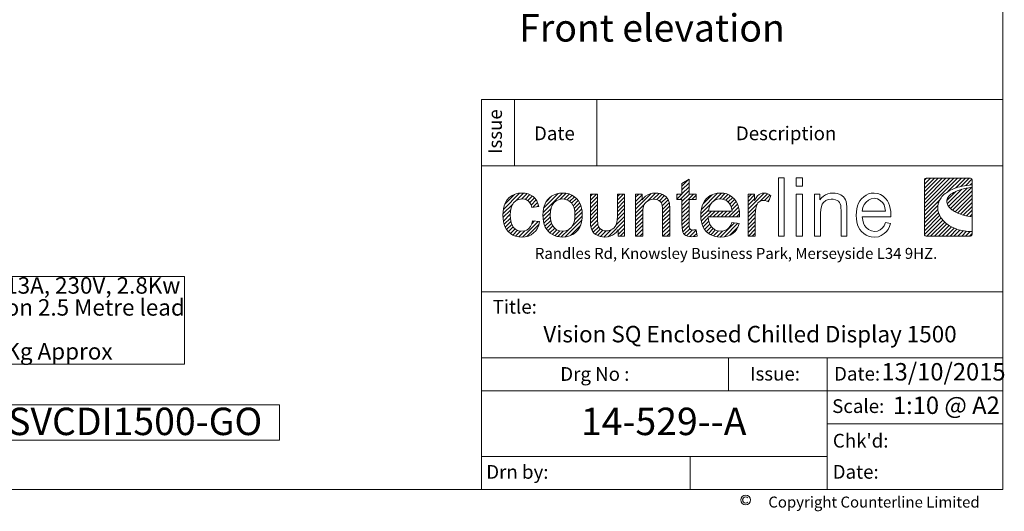
# Model space of a CAD drawing. Units: millimetres. Extents: x 0 to 586, y 0 to 420.
# Drawn here: x 401 to 580, y 5 to 95 of the extents above; entities that cross this region are included whole.
import ezdxf

# ---------------------------------------------------------------- set-up
doc = ezdxf.new("R2010")
doc.units = ezdxf.units.MM
doc.styles.add('SLDTEXTSTYLE0', font='TXT', dxfattribs={"width": 0.605})
doc.styles.add('SLDTEXTSTYLE1', font='TXT', dxfattribs={"width": 0.75})

# ---------------------------------------------------------------- blocks, each defined once
blk = doc.blocks.new('SW_NOTE_0')
at = {"color": 0, "linetype": 'Continuous', "lineweight": 0}
for p, q in [((-0.04, -11.99), (-0.04, 4.02)), ((-0.04, 4.02), (63.91, 4.02)), ((63.91, 4.02), (63.91, -11.99)), ((63.91, -11.99), (-0.04, -11.99))]:
    blk.add_line(p, q, dxfattribs=at)
at = {"color": 0, "linetype": 'Continuous', "lineweight": 0, "char_height": 3, "attachment_point": 1, "style": 'SLDTEXTSTYLE0'}
for s, insert in [('Electrical Spec - 13A, 230V, 2.8Kw', (0, 3.87)), ('via 13A plug top on 2.5 Metre lead', (0, -0.13)), ('Weight - 230Kg Approx', (7.88, -8.13))]:
    blk.add_mtext(s, dxfattribs=dict(at, insert=insert))
blk = doc.blocks.new('SW_NOTE_1')
at = {"color": 0, "linetype": 'Continuous', "lineweight": 0}
for p, q in [((-0.08, 0.51), (-0.08, 6.97)), ((-0.08, 6.97), (95.8, 6.97)), ((95.8, 6.97), (95.8, 0.51)), ((95.8, 0.51), (-0.08, 0.51))]:
    blk.add_line(p, q, dxfattribs=at)
at = {"color": 0, "linetype": 'Continuous', "lineweight": 0, "insert": (0, 6.45), "char_height": 5, "attachment_point": 1, "style": 'SLDTEXTSTYLE0'}
blk.add_mtext('Assembly No - SVCDI1500-GO', dxfattribs=at)

msp = doc.modelspace()

# ---------------------------------------------------------------- linework, layer by layer
at = {"color": 7, "linetype": 'Continuous', "lineweight": 0}
for p, q in [((579.873, 9.004), (579.873, 411.004)), ((484.873, 80.053), (484.873, 9.004)), ((484.873, 80.053), (579.873, 80.053)), ((490.873, 80.053), (490.873, 68.004)), ((505.873, 80.053), (505.873, 68.004)), ((484.873, 68.004), (579.873, 68.004)), ((522.688, 65.54), (521.396, 64.761)), ((521.396, 64.302), (522.552, 65.458)), ((521.396, 63.595), (522.688, 64.887)), ((521.396, 64.761), (521.396, 62.859)), ((522.688, 62.859), (522.688, 65.54)), ((540.048, 65.779), (539.014, 65.779)), ((539.014, 65.779), (539.014, 55.186)), ((540.048, 55.186), (540.048, 65.779)), ((543.34, 65.779), (542.229, 65.779)), ((542.229, 65.779), (542.229, 64.282)), ((543.34, 64.282), (543.34, 65.779)), ((565.59, 65.362), (565.984, 65.756)), ((565.59, 64.655), (566.691, 65.756)), ((565.59, 63.948), (567.398, 65.756)), ((565.59, 63.241), (568.105, 65.756)), ((565.59, 62.534), (568.812, 65.756)), ((565.59, 61.827), (569.519, 65.756)), ((565.59, 61.12), (570.226, 65.756)), ((565.59, 60.412), (570.934, 65.756)), ((565.59, 59.705), (571.641, 65.756)), ((565.632, 65.604), (565.59, 65.45)), ((565.59, 65.45), (565.59, 55.492)), ((565.742, 65.714), (565.632, 65.604)), ((565.896, 65.756), (565.742, 65.714)), ((573.967, 65.756), (565.896, 65.756)), ((569.885, 63.294), (572.348, 65.756)), ((571.225, 63.926), (573.055, 65.756)), ((572.229, 64.223), (573.762, 65.756)), ((573.114, 64.402), (574.25, 65.537)), ((573.932, 64.513), (574.274, 64.854)), ((574.122, 65.714), (573.967, 65.756)), ((574.232, 65.604), (574.122, 65.714)), ((574.274, 65.45), (574.232, 65.604)), ((574.274, 55.492), (574.274, 65.45)), ((488.839, 60.029), (491.809, 62.999)), ((490.992, 62.827), (490.417, 62.568)), ((491.601, 62.982), (490.992, 62.827)), ((491.181, 61.665), (492.531, 63.015)), ((492.243, 63.034), (491.601, 62.982)), ((492.172, 61.948), (493.149, 62.926)), ((492.838, 62.994), (492.243, 63.034)), ((493.377, 62.875), (492.838, 62.994)), ((493.858, 62.677), (493.377, 62.875)), ((496.068, 59.48), (499.621, 63.033)), ((496.182, 60.301), (498.829, 62.948)), ((498.572, 62.897), (498.091, 62.726)), ((499.088, 63), (498.572, 62.897)), ((499.639, 63.034), (499.088, 63)), ((499.191, 61.897), (500.28, 62.985)), ((500.248, 62.993), (499.639, 63.034)), ((499.92, 61.918), (500.853, 62.851)), ((500.811, 62.868), (500.248, 62.993)), ((501.327, 62.661), (500.811, 62.868)), ((504.713, 62.468), (505.103, 62.859)), ((504.713, 61.761), (505.811, 62.859)), ((506.01, 62.859), (504.713, 62.859)), ((504.713, 62.859), (504.713, 58.106)), ((506.01, 58.604), (506.01, 62.859)), ((509.622, 62.427), (510.053, 62.859)), ((509.622, 61.72), (510.76, 62.859)), ((510.918, 62.859), (509.622, 62.859)), ((509.622, 62.859), (509.622, 58.747)), ((510.918, 55.186), (510.918, 62.859)), ((512.951, 60.1), (515.794, 62.943)), ((512.951, 62.282), (513.534, 62.859)), ((514.117, 62.859), (512.951, 62.859)), ((512.951, 62.859), (512.951, 55.186)), ((514.117, 61.769), (514.117, 62.859)), ((515.13, 61.572), (516.59, 63.032)), ((515.576, 62.893), (515.149, 62.718)), ((516.044, 62.999), (515.576, 62.893)), ((516.553, 63.034), (516.044, 62.999)), ((516.159, 61.893), (517.227, 62.962)), ((517.003, 63.006), (516.553, 63.034)), ((517.427, 62.923), (517.003, 63.006)), ((517.825, 62.785), (517.427, 62.923)), ((520.444, 62.643), (520.66, 62.859)), ((520.444, 61.936), (521.367, 62.859)), ((521.396, 62.859), (520.444, 62.859)), ((520.444, 62.859), (520.444, 61.848)), ((521.063, 61.848), (522.688, 63.472)), ((521.396, 62.888), (522.688, 64.18)), ((521.396, 61.474), (522.781, 62.859)), ((521.396, 60.766), (523.488, 62.859)), ((523.992, 62.859), (522.688, 62.859)), ((523.992, 61.848), (523.992, 62.859)), ((524.927, 60.055), (527.872, 63)), ((527.414, 62.915), (526.968, 62.766)), ((527.026, 61.446), (528.599, 63.02)), ((527.894, 63.004), (527.414, 62.915)), ((528.406, 63.034), (527.894, 63.004)), ((528.227, 61.941), (529.226, 62.94)), ((528.998, 62.992), (528.406, 63.034)), ((529.545, 62.866), (528.998, 62.992)), ((530.046, 62.656), (529.545, 62.866)), ((533.458, 60.1), (536.381, 63.024)), ((533.458, 62.222), (534.095, 62.859)), ((534.624, 62.859), (533.458, 62.859)), ((533.458, 62.859), (533.458, 55.186)), ((534.624, 61.697), (534.624, 62.859)), ((535.711, 62.917), (535.451, 62.773)), ((535.565, 61.501), (536.973, 62.908)), ((535.988, 63.005), (535.711, 62.917)), ((536.282, 63.034), (535.988, 63.005)), ((536.722, 62.987), (536.282, 63.034)), ((537.166, 62.847), (536.722, 62.987)), ((537.616, 62.615), (537.166, 62.847)), ((542.229, 64.282), (543.34, 64.282)), ((543.34, 62.859), (542.229, 62.859)), ((542.229, 62.859), (542.229, 55.186)), ((543.34, 55.186), (543.34, 62.859)), ((546.549, 62.859), (545.558, 62.859)), ((545.558, 62.859), (545.558, 55.186)), ((546.549, 61.769), (546.549, 62.859)), ((547.968, 62.893), (547.552, 62.718)), ((548.423, 62.999), (547.968, 62.893)), ((548.916, 63.034), (548.423, 62.999)), ((549.304, 63.012), (548.916, 63.034)), ((549.672, 62.945), (549.304, 63.012)), ((550.021, 62.834), (549.672, 62.945)), ((550.338, 62.688), (550.021, 62.834)), ((555.389, 62.867), (554.946, 62.658)), ((555.883, 62.992), (555.389, 62.867)), ((556.446, 63.034), (555.883, 62.992)), ((557.089, 62.97), (556.446, 63.034)), ((557.613, 62.777), (557.089, 62.97)), ((569.15, 62.747), (569.357, 62.924)), ((569.357, 62.924), (569.583, 63.095)), ((569.583, 63.095), (569.827, 63.259)), ((569.686, 61.681), (571.34, 63.334)), ((569.759, 61.046), (572.436, 63.723)), ((569.827, 63.259), (570.089, 63.416)), ((570.008, 60.588), (573.366, 63.946)), ((570.089, 63.416), (570.371, 63.566)), ((570.341, 60.214), (574.224, 64.097)), ((570.371, 63.566), (570.671, 63.707)), ((570.648, 62.965), (570.419, 62.802)), ((570.909, 63.123), (570.648, 62.965)), ((570.671, 63.707), (570.99, 63.84)), ((570.73, 59.896), (574.274, 63.44)), ((571.203, 63.274), (570.909, 63.123)), ((570.99, 63.84), (571.329, 63.965)), ((571.532, 63.419), (571.203, 63.274)), ((571.329, 63.965), (571.688, 64.08)), ((571.895, 63.555), (571.532, 63.419)), ((571.688, 64.08), (572.066, 64.185)), ((572.294, 63.684), (571.895, 63.555)), ((572.066, 64.185), (572.465, 64.28)), ((572.73, 63.804), (572.294, 63.684)), ((572.465, 64.28), (572.883, 64.364)), ((573.203, 63.914), (572.73, 63.804)), ((572.883, 64.364), (573.322, 64.436)), ((573.713, 64.014), (573.203, 63.914)), ((573.322, 64.436), (573.782, 64.497)), ((574.262, 64.103), (573.713, 64.014)), ((573.782, 64.497), (574.262, 64.546)), ((574.262, 64.546), (574.262, 64.103)), ((574.262, 64.136), (574.274, 64.147)), ((488.764, 59.248), (490.55, 61.034)), ((489.164, 61.169), (488.985, 60.684)), ((489.101, 60.999), (490.878, 62.775)), ((489.487, 61.739), (489.164, 61.169)), ((489.904, 62.205), (489.487, 61.739)), ((490.417, 62.568), (489.904, 62.205)), ((490.432, 60.855), (490.7, 61.258)), ((490.7, 61.258), (491.149, 61.65)), ((491.149, 61.65), (491.681, 61.885)), ((491.681, 61.885), (492.294, 61.964)), ((492.294, 61.964), (492.706, 61.92)), ((492.706, 61.92), (493.075, 61.79)), ((492.813, 61.882), (493.681, 62.75)), ((493.075, 61.79), (493.401, 61.574)), ((493.287, 61.649), (494.135, 62.497)), ((493.401, 61.574), (493.675, 61.27)), ((493.647, 61.302), (494.518, 62.173)), ((493.675, 61.27), (493.888, 60.883)), ((494.282, 62.4), (493.858, 62.677)), ((493.899, 60.847), (494.833, 61.78)), ((494.193, 60.434), (495.078, 61.319)), ((494.644, 62.051), (494.282, 62.4)), ((494.934, 61.636), (494.644, 62.051)), ((495.153, 61.154), (494.934, 61.636)), ((495.301, 60.605), (495.153, 61.154)), ((496.435, 61.099), (496.266, 60.648)), ((496.653, 61.505), (496.435, 61.099)), ((496.623, 61.45), (497.68, 62.506)), ((496.918, 61.865), (496.653, 61.505)), ((497.233, 62.181), (496.918, 61.865)), ((497.644, 62.487), (497.233, 62.181)), ((498.091, 62.726), (497.644, 62.487)), ((497.744, 60.815), (498.025, 61.226)), ((498.025, 61.226), (498.49, 61.631)), ((498.49, 61.631), (499.028, 61.875)), ((499.028, 61.875), (499.639, 61.956)), ((499.639, 61.956), (500.244, 61.875)), ((500.244, 61.875), (500.778, 61.631)), ((500.477, 61.768), (501.353, 62.644)), ((500.778, 61.631), (501.243, 61.224)), ((500.921, 61.505), (501.79, 62.374)), ((501.243, 61.224), (501.526, 60.814)), ((501.286, 61.162), (502.166, 62.043)), ((501.797, 62.37), (501.327, 62.661)), ((501.56, 60.73), (502.496, 61.665)), ((501.749, 60.212), (502.769, 61.231)), ((502.22, 61.996), (501.797, 62.37)), ((502.527, 61.628), (502.22, 61.996)), ((502.777, 61.217), (502.527, 61.628)), ((502.972, 60.762), (502.777, 61.217)), ((504.713, 61.054), (506.01, 62.351)), ((504.713, 60.347), (506.01, 61.644)), ((509.622, 61.013), (510.918, 62.31)), ((509.622, 60.306), (510.918, 61.603)), ((512.951, 61.514), (514.117, 62.68)), ((512.951, 60.807), (514.117, 61.973)), ((514.42, 62.155), (514.117, 61.769)), ((514.398, 60.614), (514.585, 61.056)), ((514.764, 62.472), (514.42, 62.155)), ((514.585, 61.056), (514.848, 61.379)), ((515.149, 62.718), (514.764, 62.472)), ((514.848, 61.379), (515.276, 61.672)), ((515.276, 61.672), (515.753, 61.848)), ((515.753, 61.848), (516.28, 61.907)), ((516.28, 61.907), (516.612, 61.881)), ((516.612, 61.881), (516.913, 61.802)), ((516.803, 61.83), (517.775, 62.802)), ((516.913, 61.802), (517.186, 61.67)), ((517.186, 61.67), (517.416, 61.497)), ((517.279, 61.6), (518.237, 62.558)), ((517.416, 61.497), (517.595, 61.288)), ((517.595, 61.288), (517.722, 61.044)), ((517.622, 61.236), (518.61, 62.224)), ((517.722, 61.044), (517.806, 60.735)), ((517.809, 60.715), (518.889, 61.795)), ((518.181, 62.601), (517.825, 62.785)), ((517.865, 60.064), (519.072, 61.271)), ((518.47, 62.382), (518.181, 62.601)), ((518.694, 62.129), (518.47, 62.382)), ((518.868, 61.843), (518.694, 62.129)), ((519.003, 61.523), (518.868, 61.843)), ((519.1, 61.169), (519.003, 61.523)), ((519.139, 60.868), (519.1, 61.169)), ((520.444, 61.848), (521.396, 61.848)), ((521.396, 61.848), (521.396, 57.433)), ((521.396, 60.059), (522.688, 61.351)), ((522.688, 57.361), (522.688, 61.848)), ((522.688, 61.848), (523.992, 61.848)), ((523.184, 61.848), (523.992, 62.655)), ((523.891, 61.848), (523.992, 61.948)), ((524.845, 59.265), (526.827, 61.248)), ((525.273, 61.155), (525.08, 60.678)), ((525.241, 61.076), (526.894, 62.729)), ((525.521, 61.583), (525.273, 61.155)), ((525.825, 61.964), (525.521, 61.583)), ((526.173, 62.29), (525.825, 61.964)), ((526.554, 62.558), (526.173, 62.29)), ((526.968, 62.766), (526.554, 62.558)), ((526.572, 60.92), (526.917, 61.364)), ((526.917, 61.364), (527.355, 61.697)), ((527.355, 61.697), (527.857, 61.897)), ((527.857, 61.897), (528.421, 61.964)), ((528.421, 61.964), (529.038, 61.88)), ((528.893, 61.9), (529.767, 62.773)), ((529.038, 61.88), (529.573, 61.629)), ((529.407, 61.707), (530.235, 62.535)), ((529.573, 61.629), (530.028, 61.211)), ((529.815, 61.407), (530.642, 62.235)), ((530.028, 61.211), (530.261, 60.836)), ((530.502, 62.363), (530.046, 62.656)), ((530.142, 61.027), (530.996, 61.882)), ((530.361, 60.54), (531.293, 61.471)), ((530.913, 61.986), (530.502, 62.363)), ((531.211, 61.613), (530.913, 61.986)), ((531.455, 61.193), (531.211, 61.613)), ((531.644, 60.725), (531.455, 61.193)), ((533.458, 61.515), (534.624, 62.681)), ((533.458, 60.808), (534.624, 61.974)), ((533.458, 59.393), (535.135, 61.07)), ((534.914, 62.179), (534.624, 61.697)), ((535.19, 62.538), (534.914, 62.179)), ((535.088, 61.002), (535.249, 61.239)), ((535.451, 62.773), (535.19, 62.538)), ((535.249, 61.239), (535.453, 61.433)), ((535.453, 61.433), (535.689, 61.575)), ((535.689, 61.575), (535.944, 61.661)), ((535.944, 61.661), (536.219, 61.69)), ((536.219, 61.69), (536.536, 61.659)), ((536.44, 61.668), (537.465, 62.693)), ((536.536, 61.659), (536.853, 61.564)), ((536.853, 61.564), (537.168, 61.406)), ((536.979, 61.501), (537.335, 61.857)), ((537.168, 61.406), (537.616, 62.615)), ((546.844, 62.157), (546.549, 61.769)), ((547.178, 62.473), (546.844, 62.157)), ((546.972, 60.999), (547.208, 61.335)), ((547.552, 62.718), (547.178, 62.473)), ((547.208, 61.335), (547.592, 61.659)), ((547.592, 61.659), (548.045, 61.865)), ((548.045, 61.865), (548.593, 61.936)), ((548.593, 61.936), (548.966, 61.904)), ((548.966, 61.904), (549.372, 61.819)), ((549.372, 61.819), (549.694, 61.692)), ((549.694, 61.692), (549.915, 61.531)), ((549.915, 61.531), (550.092, 61.33)), ((550.092, 61.33), (550.228, 61.09)), ((550.228, 61.09), (550.324, 60.779)), ((550.611, 62.515), (550.338, 62.688)), ((550.84, 62.314), (550.611, 62.515)), ((551.032, 62.078), (550.84, 62.314)), ((551.187, 61.8), (551.032, 62.078)), ((551.307, 61.48), (551.187, 61.8)), ((551.392, 61.076), (551.307, 61.48)), ((551.444, 60.551), (551.392, 61.076)), ((553.593, 61.188), (553.401, 60.709)), ((553.839, 61.614), (553.593, 61.188)), ((554.14, 61.988), (553.839, 61.614)), ((554.536, 62.365), (554.14, 61.988)), ((554.946, 62.658), (554.536, 62.365)), ((554.632, 60.924), (554.994, 61.367)), ((554.994, 61.367), (555.42, 61.733)), ((555.42, 61.733), (555.901, 61.996)), ((555.901, 61.996), (556.437, 62.098)), ((556.437, 62.098), (557.027, 61.983)), ((557.027, 61.983), (557.543, 61.68)), ((557.543, 61.68), (557.985, 61.248)), ((558.078, 62.456), (557.613, 62.777)), ((557.985, 61.248), (558.226, 60.865)), ((558.54, 62.008), (558.078, 62.456)), ((558.834, 61.64), (558.54, 62.008)), ((559.07, 61.221), (558.834, 61.64)), ((559.25, 60.752), (559.07, 61.221)), ((565.59, 58.998), (568.381, 61.79)), ((568.072, 60.959), (568.124, 61.169)), ((568.124, 61.169), (568.193, 61.378)), ((568.193, 61.378), (568.278, 61.585)), ((568.278, 61.585), (568.38, 61.788)), ((568.38, 61.788), (568.499, 61.988)), ((568.499, 61.988), (568.636, 62.185)), ((568.636, 62.185), (568.789, 62.377)), ((568.789, 62.377), (568.961, 62.565)), ((568.961, 62.565), (569.15, 62.747)), ((569.693, 61.745), (569.673, 61.563)), ((569.673, 61.563), (569.679, 61.379)), ((569.679, 61.379), (569.711, 61.197)), ((569.741, 61.928), (569.693, 61.745)), ((569.711, 61.197), (569.769, 61.015)), ((569.818, 62.108), (569.741, 61.928)), ((569.923, 62.287), (569.818, 62.108)), ((570.058, 62.462), (569.923, 62.287)), ((570.223, 62.634), (570.058, 62.462)), ((570.419, 62.802), (570.223, 62.634)), ((571.163, 59.622), (574.274, 62.733)), ((571.633, 59.385), (574.274, 62.026)), ((572.137, 59.181), (574.274, 61.319)), ((488.779, 59.596), (488.753, 58.994)), ((488.773, 58.549), (490.162, 59.939)), ((488.856, 60.159), (488.779, 59.596)), ((488.985, 60.684), (488.856, 60.159)), ((490.087, 59.031), (490.125, 59.742)), ((490.125, 59.742), (490.24, 60.35)), ((490.24, 60.35), (490.432, 60.855)), ((493.888, 60.883), (494.039, 60.41)), ((494.039, 60.41), (495.301, 60.605)), ((495.029, 60.563), (495.252, 60.786)), ((496.073, 59.61), (496.049, 59.024)), ((496.06, 58.766), (497.528, 60.233)), ((496.146, 60.151), (496.073, 59.61)), ((496.118, 58.116), (497.405, 59.403)), ((496.266, 60.648), (496.146, 60.151)), ((497.383, 59.024), (497.423, 59.714)), ((497.423, 59.714), (497.543, 60.311)), ((497.543, 60.311), (497.744, 60.815)), ((501.526, 60.814), (501.727, 60.318)), ((501.727, 60.318), (501.848, 59.735)), ((501.806, 58.148), (503.202, 59.544)), ((501.848, 59.735), (501.888, 59.066)), ((501.855, 59.611), (502.979, 60.735)), ((501.88, 58.929), (503.125, 60.173)), ((503.111, 60.263), (502.972, 60.762)), ((503.194, 59.719), (503.111, 60.263)), ((503.222, 59.132), (503.194, 59.719)), ((504.713, 59.64), (506.01, 60.937)), ((504.713, 58.933), (506.01, 60.229)), ((504.713, 58.226), (506.01, 59.522)), ((509.599, 58.162), (510.918, 59.482)), ((509.622, 59.599), (510.918, 60.896)), ((509.622, 58.892), (510.918, 60.189)), ((512.951, 59.393), (514.564, 61.005)), ((512.951, 58.686), (514.283, 60.018)), ((512.951, 57.978), (514.248, 59.275)), ((514.248, 59.376), (514.285, 60.055)), ((514.248, 55.186), (514.248, 59.376)), ((514.285, 60.055), (514.398, 60.614)), ((517.806, 60.735), (517.856, 60.339)), ((517.856, 60.339), (517.872, 59.855)), ((517.872, 59.364), (519.152, 60.644)), ((517.872, 58.657), (519.171, 59.956)), ((517.872, 59.855), (517.872, 55.186)), ((517.872, 57.95), (519.171, 59.249)), ((519.163, 60.446), (519.139, 60.868)), ((519.171, 59.904), (519.163, 60.446)), ((519.171, 55.186), (519.171, 59.904)), ((521.396, 59.352), (522.688, 60.644)), ((521.396, 58.645), (522.688, 59.937)), ((521.396, 57.938), (522.688, 59.23)), ((524.859, 59.579), (524.831, 58.957)), ((524.849, 58.563), (526.282, 59.996)), ((524.941, 60.153), (524.859, 59.579)), ((524.921, 57.928), (526.754, 59.761)), ((525.08, 60.678), (524.941, 60.153)), ((526.243, 59.761), (526.347, 60.385)), ((530.517, 59.761), (526.243, 59.761)), ((526.347, 60.385), (526.572, 60.92)), ((526.391, 58.691), (527.461, 59.761)), ((527.098, 58.691), (528.169, 59.761)), ((527.805, 58.691), (528.876, 59.761)), ((528.512, 58.691), (529.583, 59.761)), ((529.219, 58.691), (530.29, 59.761)), ((529.927, 58.691), (531.71, 60.474)), ((530.261, 60.836), (530.425, 60.352)), ((530.425, 60.352), (530.517, 59.761)), ((530.486, 59.958), (531.532, 61.003)), ((530.634, 58.691), (531.827, 59.884)), ((531.341, 58.691), (531.879, 59.229)), ((531.779, 60.21), (531.644, 60.725)), ((531.861, 59.648), (531.779, 60.21)), ((531.888, 59.038), (531.861, 59.648)), ((533.458, 58.686), (534.823, 60.051)), ((533.458, 57.979), (534.758, 59.279)), ((534.754, 59.204), (534.778, 59.739)), ((534.778, 59.739), (534.85, 60.245)), ((534.85, 60.245), (534.971, 60.721)), ((534.971, 60.721), (535.088, 61.002)), ((546.669, 59.376), (546.703, 60.019)), ((546.669, 55.186), (546.669, 59.376)), ((546.703, 60.019), (546.804, 60.56)), ((546.804, 60.56), (546.972, 60.999)), ((550.324, 60.779), (550.381, 60.367)), ((550.381, 60.367), (550.4, 59.855)), ((550.4, 59.855), (550.4, 55.186)), ((551.461, 59.904), (551.444, 60.551)), ((551.461, 55.186), (551.461, 59.904)), ((553.182, 59.593), (553.155, 58.957)), ((553.264, 60.177), (553.182, 59.593)), ((553.401, 60.709), (553.264, 60.177)), ((554.249, 59.761), (554.37, 60.388)), ((558.486, 59.761), (554.249, 59.761)), ((554.37, 60.388), (554.632, 60.924)), ((558.226, 60.865), (558.393, 60.369)), ((558.393, 60.369), (558.486, 59.761)), ((559.375, 60.231), (559.25, 60.752)), ((559.445, 59.66), (559.375, 60.231)), ((559.46, 59.038), (559.445, 59.66)), ((565.59, 58.291), (568.035, 60.736)), ((565.59, 57.584), (568.033, 60.027)), ((565.59, 56.877), (568.158, 59.445)), ((568.011, 60.32), (568.016, 60.534)), ((568.023, 60.107), (568.011, 60.32)), ((568.016, 60.534), (568.036, 60.747)), ((568.05, 59.894), (568.023, 60.107)), ((568.036, 60.747), (568.072, 60.959)), ((568.092, 59.682), (568.05, 59.894)), ((568.149, 59.471), (568.092, 59.682)), ((568.221, 59.262), (568.149, 59.471)), ((568.308, 59.056), (568.221, 59.262)), ((569.769, 61.015), (569.85, 60.836)), ((569.85, 60.836), (569.956, 60.659)), ((569.956, 60.659), (570.084, 60.485)), ((570.084, 60.485), (570.235, 60.315)), ((570.235, 60.315), (570.407, 60.15)), ((570.407, 60.15), (570.6, 59.99)), ((570.6, 59.99), (570.813, 59.835)), ((570.813, 59.835), (571.045, 59.688)), ((571.045, 59.688), (571.296, 59.547)), ((571.296, 59.547), (571.565, 59.414)), ((571.565, 59.414), (571.85, 59.29)), ((571.85, 59.29), (572.152, 59.176)), ((572.675, 59.012), (574.274, 60.611)), ((573.244, 58.874), (574.274, 59.904)), ((488.753, 58.994), (488.78, 58.378)), ((488.78, 58.378), (488.86, 57.811)), ((488.845, 57.914), (490.094, 59.163)), ((488.86, 57.811), (488.993, 57.294)), ((488.981, 57.343), (490.115, 58.477)), ((489.177, 56.832), (490.205, 57.86)), ((490.124, 58.31), (490.087, 59.031)), ((490.235, 57.695), (490.124, 58.31)), ((490.42, 57.186), (490.235, 57.695)), ((492.314, 55.019), (495.159, 57.864)), ((494.147, 57.998), (494.014, 57.403)), ((494.021, 57.433), (494.534, 57.947)), ((495.422, 57.83), (494.147, 57.998)), ((495.277, 57.205), (495.422, 57.83)), ((496.049, 59.024), (496.077, 58.4)), ((496.077, 58.4), (496.159, 57.828)), ((496.159, 57.828), (496.297, 57.307)), ((496.238, 57.529), (497.402, 58.693)), ((496.42, 57.004), (497.477, 58.061)), ((496.664, 56.541), (497.633, 57.509)), ((497.423, 58.332), (497.383, 59.024)), ((497.543, 57.734), (497.423, 58.332)), ((497.744, 57.229), (497.543, 57.734)), ((500.125, 55.052), (503.146, 58.073)), ((501.378, 57.012), (503.21, 58.844)), ((501.728, 57.749), (501.528, 57.235)), ((501.848, 58.359), (501.728, 57.749)), ((501.888, 59.066), (501.848, 58.359)), ((502.973, 57.265), (503.111, 57.808)), ((503.111, 57.808), (503.194, 58.43)), ((503.194, 58.43), (503.222, 59.132)), ((504.713, 58.106), (504.722, 57.601)), ((504.722, 57.601), (504.748, 57.196)), ((504.726, 57.532), (506.01, 58.815)), ((504.792, 56.89), (506.017, 58.115)), ((504.961, 56.352), (506.058, 57.449)), ((506.018, 57.998), (506.01, 58.604)), ((506.045, 57.541), (506.018, 57.998)), ((506.088, 57.231), (506.045, 57.541)), ((507.924, 55.073), (510.918, 58.067)), ((509.527, 57.645), (509.408, 57.248)), ((509.415, 57.271), (510.918, 58.774)), ((509.598, 58.145), (509.527, 57.645)), ((509.622, 58.747), (509.598, 58.145)), ((512.951, 57.271), (514.248, 58.568)), ((512.951, 56.564), (514.248, 57.861)), ((517.872, 57.243), (519.171, 58.542)), ((517.872, 56.536), (519.171, 57.835)), ((521.396, 57.433), (521.414, 56.742)), ((521.401, 57.236), (522.688, 58.523)), ((521.433, 56.561), (522.688, 57.816)), ((524.831, 58.957), (524.858, 58.356)), ((524.858, 58.356), (524.94, 57.802)), ((524.94, 57.802), (525.077, 57.294)), ((525.059, 57.359), (526.195, 58.495)), ((525.26, 56.852), (526.299, 57.891)), ((526.243, 58.095), (526.172, 58.691)), ((526.172, 58.691), (531.88, 58.691)), ((526.386, 57.574), (526.243, 58.095)), ((526.6, 57.127), (526.386, 57.574)), ((528.376, 55.019), (530.958, 57.601)), ((529.119, 55.055), (531.588, 57.524)), ((530.503, 57.657), (530.283, 57.157)), ((531.844, 57.492), (530.503, 57.657)), ((531.651, 56.935), (531.844, 57.492)), ((531.88, 58.691), (531.884, 58.831)), ((531.884, 58.831), (531.887, 58.947)), ((531.887, 58.947), (531.888, 59.038)), ((533.458, 57.272), (534.754, 58.569)), ((533.458, 56.565), (534.754, 57.862)), ((534.754, 55.186), (534.754, 59.204)), ((553.155, 58.957), (553.182, 58.344)), ((553.182, 58.344), (553.263, 57.781)), ((553.263, 57.781), (553.399, 57.268)), ((554.333, 58.083), (554.259, 58.691)), ((554.259, 58.691), (559.454, 58.691)), ((554.476, 57.556), (554.333, 58.083)), ((554.687, 57.108), (554.476, 57.556)), ((558.48, 57.657), (558.224, 57.085)), ((559.42, 57.492), (558.48, 57.657)), ((559.225, 56.915), (559.42, 57.492)), ((559.454, 58.691), (559.46, 59.038)), ((565.59, 56.17), (568.363, 58.944)), ((565.596, 55.469), (568.625, 58.498)), ((566.02, 55.186), (568.933, 58.099)), ((566.727, 55.186), (569.281, 57.74)), ((568.409, 58.852), (568.308, 59.056)), ((568.524, 58.651), (568.409, 58.852)), ((568.653, 58.455), (568.524, 58.651)), ((568.797, 58.262), (568.653, 58.455)), ((568.954, 58.074), (568.797, 58.262)), ((569.124, 57.892), (568.954, 58.074)), ((569.307, 57.714), (569.124, 57.892)), ((569.504, 57.543), (569.307, 57.714)), ((569.714, 57.379), (569.504, 57.543)), ((572.152, 59.176), (572.469, 59.071)), ((572.469, 59.071), (572.801, 58.976)), ((572.801, 58.976), (573.147, 58.893)), ((573.147, 58.893), (573.507, 58.822)), ((573.507, 58.822), (573.879, 58.764)), ((573.845, 58.769), (574.274, 59.197)), ((573.879, 58.764), (574.262, 58.718)), ((574.262, 58.718), (574.262, 56.014)), ((574.262, 58.479), (574.274, 58.49)), ((574.262, 57.772), (574.274, 57.783)), ((488.993, 57.294), (489.179, 56.827)), ((489.179, 56.827), (489.418, 56.409)), ((489.418, 56.409), (489.711, 56.042)), ((489.438, 56.385), (490.372, 57.319)), ((489.711, 56.042), (490.117, 55.671)), ((489.758, 55.999), (490.626, 56.866)), ((490.117, 55.671), (490.572, 55.383)), ((490.13, 55.663), (490.98, 56.513)), ((490.68, 56.782), (490.42, 57.186)), ((490.563, 55.389), (491.425, 56.252)), ((491.114, 56.393), (490.68, 56.782)), ((491.064, 55.183), (491.992, 56.111)), ((491.628, 56.159), (491.114, 56.393)), ((492.223, 56.081), (491.628, 56.159)), ((491.641, 55.054), (492.732, 56.144)), ((492.704, 56.134), (492.223, 56.081)), ((493.128, 56.291), (492.704, 56.134)), ((493.497, 56.552), (493.128, 56.291)), ((493.138, 55.136), (495.298, 57.296)), ((493.798, 56.921), (493.497, 56.552)), ((494.014, 57.403), (493.798, 56.921)), ((493.896, 55.434), (494.351, 55.761)), ((494.351, 55.761), (494.742, 56.17)), ((494.742, 56.17), (495.051, 56.652)), ((495.051, 56.652), (495.277, 57.205)), ((496.297, 57.307), (496.489, 56.836)), ((496.489, 56.836), (496.737, 56.416)), ((496.737, 56.416), (497.041, 56.047)), ((496.967, 56.137), (497.872, 57.041)), ((497.041, 56.047), (497.389, 55.73)), ((497.325, 55.788), (498.2, 56.662)), ((497.389, 55.73), (497.771, 55.472)), ((497.738, 55.494), (498.601, 56.357)), ((498.025, 56.816), (497.744, 57.229)), ((498.49, 56.407), (498.025, 56.816)), ((498.214, 55.262), (499.104, 56.153)), ((499.028, 56.163), (498.49, 56.407)), ((498.764, 55.105), (499.756, 56.097)), ((499.639, 56.081), (499.028, 56.163)), ((499.393, 55.027), (500.768, 56.402)), ((500.248, 56.163), (499.639, 56.081)), ((500.784, 56.409), (500.248, 56.163)), ((501.248, 56.819), (500.784, 56.409)), ((501.078, 55.297), (502.921, 57.141)), ((501.528, 57.235), (501.248, 56.819)), ((501.489, 55.482), (502.009, 55.837)), ((502.009, 55.837), (502.439, 56.277)), ((502.439, 56.277), (502.779, 56.801)), ((502.779, 56.801), (502.973, 57.265)), ((504.748, 57.196), (504.792, 56.89)), ((504.792, 56.89), (504.887, 56.53)), ((504.887, 56.53), (505.02, 56.209)), ((505.02, 56.209), (505.193, 55.926)), ((505.193, 55.926), (505.416, 55.679)), ((505.216, 55.9), (506.212, 56.897)), ((505.416, 55.679), (505.706, 55.46)), ((505.579, 55.556), (506.525, 56.502)), ((506.023, 55.293), (506.969, 56.24)), ((506.202, 56.913), (506.088, 57.231)), ((506.374, 56.645), (506.202, 56.913)), ((506.608, 56.424), (506.374, 56.645)), ((506.548, 55.111), (507.571, 56.135)), ((506.894, 56.262), (506.608, 56.424)), ((507.221, 56.165), (506.894, 56.262)), ((507.168, 55.024), (508.477, 56.333)), ((507.589, 56.133), (507.221, 56.165)), ((507.97, 56.166), (507.589, 56.133)), ((508.335, 56.265), (507.97, 56.166)), ((508.684, 56.431), (508.335, 56.265)), ((508.993, 56.656), (508.684, 56.431)), ((509.234, 56.928), (508.993, 56.656)), ((509.091, 55.59), (509.443, 55.915)), ((509.408, 57.248), (509.234, 56.928)), ((509.443, 55.915), (509.76, 56.313)), ((509.76, 56.201), (510.918, 57.36)), ((509.76, 55.494), (510.918, 56.653)), ((509.76, 56.313), (509.76, 55.186)), ((510.158, 55.186), (510.918, 55.946)), ((512.951, 55.857), (514.248, 57.154)), ((512.987, 55.186), (514.248, 56.447)), ((513.694, 55.186), (514.248, 55.74)), ((517.872, 55.829), (519.171, 57.128)), ((517.937, 55.186), (519.171, 56.421)), ((518.644, 55.186), (519.171, 55.714)), ((521.414, 56.742), (521.467, 56.231)), ((521.467, 56.231), (521.556, 55.899)), ((521.539, 55.96), (522.693, 57.114)), ((521.556, 55.899), (521.687, 55.67)), ((521.687, 55.67), (521.869, 55.474)), ((521.817, 55.53), (522.821, 56.535)), ((522.243, 55.25), (523.299, 56.306)), ((522.695, 57.034), (522.688, 57.361)), ((522.717, 56.796), (522.695, 57.034)), ((522.754, 56.646), (522.717, 56.796)), ((522.81, 56.547), (522.754, 56.646)), ((522.807, 55.107), (524, 56.299)), ((522.884, 56.463), (522.81, 56.547)), ((522.978, 56.392), (522.884, 56.463)), ((523.096, 56.34), (522.978, 56.392)), ((523.244, 56.309), (523.096, 56.34)), ((523.421, 56.298), (523.244, 56.309)), ((523.581, 56.304), (523.421, 56.298)), ((523.506, 55.099), (524.099, 55.691)), ((523.771, 56.321), (523.581, 56.304)), ((523.992, 56.35), (523.771, 56.321)), ((524.179, 55.201), (523.992, 56.35)), ((525.077, 57.294), (525.268, 56.833)), ((525.268, 56.833), (525.514, 56.418)), ((525.514, 56.418), (525.815, 56.049)), ((525.522, 56.408), (526.484, 57.369)), ((525.815, 56.049), (526.162, 55.733)), ((525.844, 56.022), (526.751, 56.929)), ((526.162, 55.733), (526.547, 55.474)), ((526.221, 55.693), (527.105, 56.577)), ((526.885, 56.755), (526.6, 57.127)), ((526.657, 55.421), (527.537, 56.301)), ((527.348, 56.38), (526.885, 56.755)), ((527.158, 55.215), (528.075, 56.132)), ((527.881, 56.156), (527.348, 56.38)), ((527.728, 55.078), (528.757, 56.106)), ((528.485, 56.081), (527.881, 56.156)), ((528.937, 56.123), (528.485, 56.081)), ((529.343, 56.249), (528.937, 56.123)), ((529.703, 56.459), (529.343, 56.249)), ((530.016, 56.758), (529.703, 56.459)), ((530.283, 57.157), (530.016, 56.758)), ((530.111, 55.34), (531.589, 56.817)), ((530.21, 55.378), (530.67, 55.662)), ((530.67, 55.662), (531.064, 56.02)), ((531.064, 56.02), (531.391, 56.445)), ((531.391, 56.445), (531.651, 56.935)), ((533.458, 55.858), (534.754, 57.154)), ((533.493, 55.186), (534.754, 56.447)), ((534.2, 55.186), (534.754, 55.74)), ((553.399, 57.268), (553.588, 56.804)), ((553.588, 56.804), (553.833, 56.39)), ((553.833, 56.39), (554.131, 56.027)), ((554.131, 56.027), (554.526, 55.661)), ((554.526, 55.661), (554.942, 55.378)), ((554.968, 56.74), (554.687, 57.108)), ((555.42, 56.362), (554.968, 56.74)), ((555.933, 56.121), (555.42, 56.362)), ((556.507, 56.036), (555.933, 56.121)), ((557.039, 56.104), (556.507, 56.036)), ((557.503, 56.304), (557.039, 56.104)), ((557.898, 56.633), (557.503, 56.304)), ((557.727, 55.29), (558.245, 55.637)), ((558.224, 57.085), (557.898, 56.633)), ((558.245, 55.637), (558.637, 55.988)), ((558.637, 55.988), (558.963, 56.414)), ((558.963, 56.414), (559.225, 56.915)), ((567.434, 55.186), (569.665, 57.417)), ((568.141, 55.186), (570.083, 57.127)), ((568.848, 55.186), (570.532, 56.87)), ((569.555, 55.186), (571.013, 56.644)), ((569.936, 57.221), (569.714, 57.379)), ((570.17, 57.071), (569.936, 57.221)), ((570.417, 56.929), (570.17, 57.071)), ((570.262, 55.186), (571.525, 56.449)), ((570.676, 56.796), (570.417, 56.929)), ((570.947, 56.671), (570.676, 56.796)), ((571.229, 56.555), (570.947, 56.671)), ((570.97, 55.186), (572.073, 56.289)), ((571.523, 56.45), (571.229, 56.555)), ((571.828, 56.354), (571.523, 56.45)), ((571.677, 55.186), (572.654, 56.163)), ((572.144, 56.27), (571.828, 56.354)), ((572.471, 56.196), (572.144, 56.27)), ((572.384, 55.186), (573.271, 56.073)), ((572.809, 56.135), (572.471, 56.196)), ((573.157, 56.085), (572.809, 56.135)), ((573.091, 55.186), (573.928, 56.023)), ((573.516, 56.048), (573.157, 56.085)), ((573.884, 56.024), (573.516, 56.048)), ((573.798, 55.186), (574.274, 55.662)), ((574.262, 56.014), (573.884, 56.024)), ((574.262, 57.065), (574.274, 57.076)), ((574.262, 56.357), (574.274, 56.369)), ((490.572, 55.383), (491.078, 55.178)), ((491.078, 55.178), (491.632, 55.054)), ((491.632, 55.054), (492.235, 55.013)), ((492.235, 55.013), (492.838, 55.06)), ((492.838, 55.06), (493.392, 55.2)), ((493.392, 55.2), (493.896, 55.434)), ((497.771, 55.472), (498.187, 55.271)), ((498.187, 55.271), (498.637, 55.128)), ((498.637, 55.128), (499.121, 55.042)), ((499.121, 55.042), (499.639, 55.013)), ((499.639, 55.013), (500.291, 55.065)), ((500.291, 55.065), (500.907, 55.221)), ((500.907, 55.221), (501.489, 55.482)), ((505.706, 55.46), (506.064, 55.272)), ((506.064, 55.272), (506.465, 55.128)), ((506.465, 55.128), (506.887, 55.042)), ((506.887, 55.042), (507.329, 55.013)), ((507.329, 55.013), (507.822, 55.049)), ((507.822, 55.049), (508.281, 55.157)), ((508.281, 55.157), (508.704, 55.338)), ((508.704, 55.338), (509.091, 55.59)), ((509.76, 55.186), (510.918, 55.186)), ((510.865, 55.186), (510.918, 55.239)), ((512.951, 55.186), (514.248, 55.186)), ((517.872, 55.186), (519.171, 55.186)), ((521.869, 55.474), (522.102, 55.309)), ((522.102, 55.309), (522.397, 55.184)), ((522.397, 55.184), (522.763, 55.11)), ((522.763, 55.11), (523.199, 55.085)), ((523.199, 55.085), (523.5, 55.098)), ((523.5, 55.098), (523.827, 55.137)), ((523.827, 55.137), (524.179, 55.201)), ((526.547, 55.474), (526.972, 55.272)), ((526.972, 55.272), (527.435, 55.128)), ((527.435, 55.128), (527.937, 55.042)), ((527.937, 55.042), (528.477, 55.013)), ((528.477, 55.013), (529.114, 55.054)), ((529.114, 55.054), (529.692, 55.176)), ((529.692, 55.176), (530.21, 55.378)), ((533.458, 55.186), (534.754, 55.186)), ((539.014, 55.186), (540.048, 55.186)), ((542.229, 55.186), (543.34, 55.186)), ((545.558, 55.186), (546.669, 55.186)), ((550.4, 55.186), (551.461, 55.186)), ((554.942, 55.378), (555.397, 55.175)), ((555.397, 55.175), (555.909, 55.054)), ((555.909, 55.054), (556.498, 55.013)), ((556.498, 55.013), (557.197, 55.082)), ((557.197, 55.082), (557.727, 55.29)), ((565.59, 55.492), (565.632, 55.338)), ((565.632, 55.338), (565.742, 55.228)), ((565.742, 55.228), (565.896, 55.186)), ((565.896, 55.186), (573.967, 55.186)), ((573.967, 55.186), (574.122, 55.228)), ((574.122, 55.228), (574.232, 55.338)), ((574.232, 55.338), (574.274, 55.492)), ((484.873, 45.004), (579.873, 45.004)), ((484.873, 33.004), (529.873, 33.004)), ((529.873, 33.004), (547.873, 33.004)), ((529.873, 33.004), (529.873, 27.004)), ((547.873, 33.004), (579.873, 33.004)), ((547.873, 33.004), (547.873, 27.004)), ((484.873, 27.004), (547.873, 27.004)), ((547.873, 27.004), (547.873, 21.004)), ((547.873, 27.004), (579.873, 27.004)), ((547.873, 21.004), (547.873, 9.004)), ((547.873, 21.004), (579.873, 21.004)), ((484.873, 15.004), (522.873, 15.004)), ((522.873, 15.004), (547.873, 15.004)), ((522.873, 15.004), (522.873, 9.004)), ((5.873, 9.004), (579.873, 9.004)), ((503.1, 9.004), (579.873, 9.004))]:
    msp.add_line(p, q, dxfattribs=at)
msp.add_circle((533.016, 7.105), 0.874, dxfattribs=at)
for radius in [0.572, 0.552]:
    msp.add_arc((533.016, 7.105), radius, 45, 315, dxfattribs=at)

# ---------------------------------------------------------------- block references
for name, p in [('SW_NOTE_0', (366.801, 43.827)), ('SW_NOTE_1', (352.236, 17.48))]:
    msp.add_blockref(name, p, dxfattribs=at)

# ---------------------------------------------------------------- texts
for s, insert, char_height, attachment_point, style in [('Front elevation', (491.713, 95.629), 5, 1, 'SLDTEXTSTYLE0'), ('Date', (494.42, 75.165), 2.5, 1, 'SLDTEXTSTYLE0'), ('Description', (531.223, 75.165), 2.5, 1, 'SLDTEXTSTYLE0'), ('Randles Rd, Knowsley Business Park, Merseyside L34 9HZ.', (531.253, 53.035), 2, 2, 'SLDTEXTSTYLE1'), ('Title:', (486.877, 43.559), 2.5, 1, 'SLDTEXTSTYLE0'), ('Vision SQ Enclosed Chilled Display 1500', (533.793, 38.827), 3, 2, 'SLDTEXTSTYLE0'), ('13/10/2015', (569.066, 32.053), 3.175, 2, 'SLDTEXTSTYLE0'), ('Drg No :', (499.212, 31.316), 2.5, 1, 'SLDTEXTSTYLE0'), ('Issue:', (533.803, 31.36), 2.5, 1, 'SLDTEXTSTYLE0'), ('Date:', (549.12, 31.36), 2.5, 1, 'SLDTEXTSTYLE0'), ('Scale:', (548.773, 25.458), 2.5, 1, 'SLDTEXTSTYLE0'), ('1:10 @ A2', (569.588, 25.951), 3.175, 2, 'SLDTEXTSTYLE0'), ('14-529--A', (502.977, 23.926), 5, 1, 'SLDTEXTSTYLE0'), ("Chk'd:", (548.897, 19.159), 2.5, 1, 'SLDTEXTSTYLE0'), ('Drn by:', (485.719, 13.474), 2.5, 1, 'SLDTEXTSTYLE0'), ('Date:', (548.864, 13.487), 2.5, 1, 'SLDTEXTSTYLE0'), ('Copyright Counterline Limited', (537.136, 7.725), 2, 1, 'SLDTEXTSTYLE0')]:
    msp.add_mtext(s, dxfattribs=dict(at, insert=insert, char_height=char_height, attachment_point=attachment_point, style=style))
at = {"color": 7, "linetype": 'Continuous', "lineweight": 0, "insert": (486.08, 70.147), "char_height": 2.5, "attachment_point": 1, "rotation": 90, "style": 'SLDTEXTSTYLE0'}
msp.add_mtext('Issue', dxfattribs=at)

doc.saveas('drawing.dxf')
